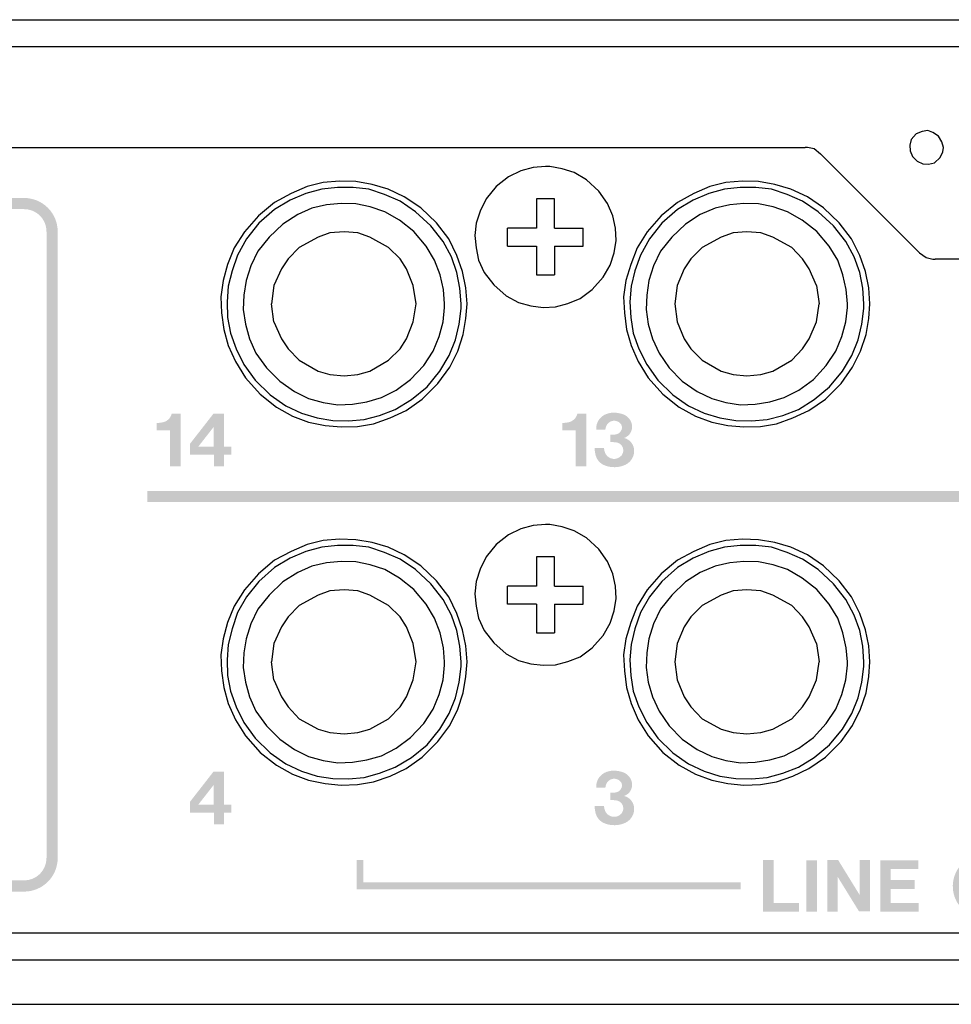
# Model space of a CAD drawing. Extents: x -10 to 607, y 147 to 664.
# Drawn here: x 181 to 223, y 148 to 192 of the extents above; entities that cross this region are included whole.
import ezdxf

# ---------------------------------------------------------------- set-up
doc = ezdxf.new("R2010")
doc.units = 0
doc.header["$MEASUREMENT"] = 0
doc.layers.add('レイヤー_3', color=3, linetype='Continuous')

# ---------------------------------------------------------------- blocks, each defined once
blk = doc.blocks.new('AI9-BLK11')
at = {"layer": 'レイヤー_3'}
blk.add_hatch(color=7, dxfattribs=at).paths.add_polyline_path([(90.208, 0.25), (90.208, -0.25), (-90.208, -0.25), (-90.208, 0.25)])
blk = doc.blocks.new('AI9-BLK9')
at = {"layer": 'レイヤー_3'}
blk.add_hatch(color=7, dxfattribs=at).paths.add_polyline_path([(8.585, -0.349), (8.585, -0.65), (-8.585, -0.65), (-8.585, 0.65), (-8.284, 0.65), (-8.284, -0.349)])
blk = doc.blocks.new('AI9-BLK4')
at = {"layer": 'レイヤー_3'}
h = blk.add_hatch(color=7, dxfattribs=at)
edge = h.paths.add_edge_path()
edge.add_spline(control_points=[(-0.335, 1.126), (-0.637, 1.026), (-0.832, 0.732), (-0.808, 0.414), (-0.808, 0.414), (-0.397, 0.414), (-0.397, 0.414), (-0.393, 0.485), (-0.374, 0.555), (-0.341, 0.618), (-0.281, 0.727), (-0.173, 0.799), (-0.051, 0.814), (0.071, 0.829), (0.194, 0.784), (0.278, 0.693), (0.327, 0.637), (0.351, 0.564), (0.345, 0.49), (0.328, 0.369), (0.246, 0.268), (0.133, 0.223), (0.035, 0.195), (-0.068, 0.185), (-0.171, 0.191), (-0.171, 0.191), (-0.171, -0.131), (-0.171, -0.131), (-0.171, -0.131), (0.053, -0.144), (0.053, -0.144), (0.211, -0.15), (0.348, -0.258), (0.391, -0.411), (0.433, -0.564), (0.371, -0.727), (0.238, -0.813), (0.122, -0.891), (-0.025, -0.909), (-0.157, -0.861), (-0.289, -0.813), (-0.389, -0.705), (-0.428, -0.569), (-0.443, -0.514), (-0.453, -0.459), (-0.459, -0.403), (-0.459, -0.403), (-0.881, -0.403), (-0.881, -0.403), (-0.877, -0.523), (-0.857, -0.641), (-0.824, -0.756), (-0.762, -0.95), (-0.616, -1.106), (-0.427, -1.179), (-0.13, -1.294), (0.2, -1.284), (0.49, -1.153), (0.763, -1.028), (0.922, -0.739), (0.881, -0.441), (0.847, -0.204), (0.674, -0.011), (0.441, 0.049), (0.684, 0.132), (0.831, 0.377), (0.791, 0.63), (0.755, 0.843), (0.609, 1.021), (0.408, 1.099), (0.261, 1.155), (0.105, 1.182), (-0.052, 1.179), (-0.148, 1.176), (-0.244, 1.158), (-0.335, 1.126)], knot_values=[0, 0, 0, 0, 1, 1, 1, 2, 2, 2, 3, 3, 3, 4, 4, 4, 5, 5, 5, 6, 6, 6, 7, 7, 7, 8, 8, 8, 9, 9, 9, 10, 10, 10, 11, 11, 11, 12, 12, 12, 13, 13, 13, 14, 14, 14, 15, 15, 15, 16, 16, 16, 17, 17, 17, 18, 18, 18, 19, 19, 19, 20, 20, 20, 21, 21, 21, 22, 22, 22, 23, 23, 23, 24, 24, 24, 25, 25, 25, 25], degree=3, periodic=0)

msp = doc.modelspace()

# ---------------------------------------------------------------- hatches: boundary and pattern name
at = {"layer": 'レイヤー_3'}
h = msp.add_hatch(color=7, dxfattribs=at)
edge = h.paths.add_edge_path()
edge.add_spline(control_points=[(181.109014, 183.922624), (181.374287, 183.922624), (181.628879, 183.817204), (181.816292, 183.629791), (182.003706, 183.441688), (182.109125, 183.18744), (182.109125, 182.922168), (182.109125, 182.922168), (182.109125, 154.922499), (182.109125, 154.922499), (182.109125, 154.370595), (181.661608, 153.922043), (181.109014, 153.922043), (181.109014, 153.922043), (118.109242, 153.922043), (118.109242, 153.922043), (117.556993, 153.922043), (117.109131, 154.370595), (117.109131, 154.922499), (117.109131, 154.922499), (117.109131, 182.922168), (117.109131, 182.922168), (117.109131, 183.18744), (117.214551, 183.441688), (117.401964, 183.629791), (117.589722, 183.817204), (117.84397, 183.922624), (118.109242, 183.922624), (118.109242, 183.922624), (181.109014, 183.922624), (181.109014, 183.922624)], knot_values=[0, 0, 0, 0, 1, 1, 1, 2, 2, 2, 3, 3, 3, 4, 4, 4, 5, 5, 5, 6, 6, 6, 7, 7, 7, 8, 8, 8, 9, 9, 9, 10, 10, 10, 10], degree=3, periodic=0)
edge = h.paths.add_edge_path(flags=16)
edge.add_spline(control_points=[(181.109014, 184.422163), (181.109014, 184.422163), (118.109242, 184.422163), (118.109242, 184.422163), (117.711334, 184.422163), (117.329617, 184.264377), (117.048497, 183.983257), (116.767377, 183.701449), (116.609248, 183.320421), (116.609248, 182.922168), (116.609248, 182.922168), (116.609248, 154.922499), (116.609248, 154.922499), (116.609248, 154.094298), (117.280697, 153.422504), (118.109242, 153.422504), (118.109242, 153.422504), (181.109014, 153.422504), (181.109014, 153.422504), (181.93756, 153.422504), (182.609009, 154.094298), (182.609009, 154.922499), (182.609009, 154.922499), (182.609009, 182.922168), (182.609009, 182.922168), (182.609009, 183.320421), (182.450879, 183.701449), (182.169759, 183.983257), (181.888639, 184.264377), (181.506923, 184.422163), (181.109014, 184.422163)], knot_values=[0, 0, 0, 0, 1, 1, 1, 2, 2, 2, 3, 3, 3, 4, 4, 4, 5, 5, 5, 6, 6, 6, 7, 7, 7, 8, 8, 8, 9, 9, 9, 10, 10, 10, 10], degree=3, periodic=0)
h = msp.add_hatch(color=7, dxfattribs=at)
edge = h.paths.add_edge_path()
edge.add_spline(control_points=[(189.582916, 174.195052), (189.582916, 174.195052), (189.582916, 173.313797), (189.582916, 173.313797), (189.582916, 173.313797), (188.895619, 173.313797), (188.895619, 173.313797), (188.895619, 173.313797), (189.582916, 174.195052), (189.582916, 174.195052)], knot_values=[0, 0, 0, 0, 1, 1, 1, 2, 2, 2, 3, 3, 3, 3], degree=3, periodic=0)
edge = h.paths.add_edge_path(flags=16)
edge.add_spline(control_points=[(189.568446, 174.780029), (189.568446, 174.780029), (188.518726, 173.433686), (188.518726, 173.433686), (188.518726, 173.433686), (188.518726, 172.947238), (188.518726, 172.947238), (188.518726, 172.947238), (189.589806, 172.947238), (189.589806, 172.947238), (189.589806, 172.947238), (189.589806, 172.430474), (189.589806, 172.430474), (189.589806, 172.430474), (190.036979, 172.430474), (190.036979, 172.430474), (190.036979, 172.430474), (190.036979, 172.945171), (190.036979, 172.945171), (190.036979, 172.945171), (190.367364, 172.945171), (190.367364, 172.945171), (190.367364, 172.945171), (190.367364, 173.308285), (190.367364, 173.308285), (190.367364, 173.308285), (190.036979, 173.308285), (190.036979, 173.308285), (190.036979, 173.308285), (190.036979, 174.780029), (190.036979, 174.780029), (190.036979, 174.780029), (189.568446, 174.780029), (189.568446, 174.780029)], knot_values=[0, 0, 0, 0, 1, 1, 1, 2, 2, 2, 3, 3, 3, 4, 4, 4, 5, 5, 5, 6, 6, 6, 7, 7, 7, 8, 8, 8, 9, 9, 9, 10, 10, 10, 11, 11, 11, 11], degree=3, periodic=0)
edge = h.paths.add_edge_path(flags=16)
edge.add_spline(control_points=[(187.28986, 174.394179), (187.2058, 174.379709), (187.12105, 174.368685), (187.035612, 174.362484), (187.035612, 174.362484), (187.035612, 174.044157), (187.035612, 174.044157), (187.035612, 174.044157), (187.624723, 174.044157), (187.624723, 174.044157), (187.624723, 174.044157), (187.624723, 172.427029), (187.624723, 172.427029), (187.624723, 172.427029), (188.10497, 172.427029), (188.10497, 172.427029), (188.10497, 172.427029), (188.10497, 174.787609), (188.10497, 174.787609), (188.10497, 174.787609), (187.703616, 174.787609), (187.703616, 174.787609), (187.660208, 174.583659), (187.495877, 174.427252), (187.28986, 174.394179)], knot_values=[0, 0, 0, 0, 1, 1, 1, 2, 2, 2, 3, 3, 3, 4, 4, 4, 5, 5, 5, 6, 6, 6, 7, 7, 7, 8, 8, 8, 8], degree=3, periodic=0)
h = msp.add_hatch(color=7, dxfattribs=at)
edge = h.paths.add_edge_path(flags=16)
edge.add_spline(control_points=[(207.144634, 174.774517), (206.842844, 174.67392), (206.647852, 174.381087), (206.671967, 174.063449), (206.671967, 174.063449), (207.082623, 174.063449), (207.082623, 174.063449), (207.086757, 174.134418), (207.106049, 174.20332), (207.138433, 174.26671), (207.198378, 174.374886), (207.306554, 174.447922), (207.429199, 174.463081), (207.551156, 174.47755), (207.673801, 174.432075), (207.757861, 174.341124), (207.806782, 174.285314), (207.830897, 174.212278), (207.824696, 174.137863), (207.807471, 174.017974), (207.726166, 173.915999), (207.613167, 173.871902), (207.514638, 173.844341), (207.411974, 173.833317), (207.30931, 173.839518), (207.30931, 173.839518), (207.30931, 173.517057), (207.30931, 173.517057), (207.30931, 173.517057), (207.532552, 173.503966), (207.532552, 173.503966), (207.691026, 173.498454), (207.828141, 173.390967), (207.87086, 173.237316), (207.912891, 173.084353), (207.850879, 172.921056), (207.717898, 172.834928), (207.601454, 172.757069), (207.454693, 172.739155), (207.322401, 172.787386), (207.190799, 172.835617), (207.090891, 172.944482), (207.052306, 173.07953), (207.037147, 173.133963), (207.026812, 173.189084), (207.020611, 173.244895), (207.020611, 173.244895), (206.598931, 173.244895), (206.598931, 173.244895), (206.603065, 173.125694), (206.622358, 173.007872), (206.65612, 172.892806), (206.717442, 172.699192), (206.863515, 172.542784), (207.052995, 172.469748), (207.349962, 172.355371), (207.680002, 172.364328), (207.96939, 172.495931), (208.242931, 172.619954), (208.402094, 172.910031), (208.360753, 173.207688), (208.326991, 173.44471), (208.153358, 173.637636), (207.921159, 173.696891), (208.163694, 173.780263), (208.311144, 174.026242), (208.270492, 174.279112), (208.234663, 174.492019), (208.08928, 174.669786), (207.887397, 174.747645), (207.741325, 174.803456), (207.584918, 174.831017), (207.427821, 174.827572), (207.331359, 174.824816), (207.235585, 174.806901), (207.144634, 174.774517)], knot_values=[0, 0, 0, 0, 1, 1, 1, 2, 2, 2, 3, 3, 3, 4, 4, 4, 5, 5, 5, 6, 6, 6, 7, 7, 7, 8, 8, 8, 9, 9, 9, 10, 10, 10, 11, 11, 11, 12, 12, 12, 13, 13, 13, 14, 14, 14, 15, 15, 15, 16, 16, 16, 17, 17, 17, 18, 18, 18, 19, 19, 19, 20, 20, 20, 21, 21, 21, 22, 22, 22, 23, 23, 23, 24, 24, 24, 25, 25, 25, 25], degree=3, periodic=0)
edge = h.paths.add_edge_path(flags=16)
edge.add_spline(control_points=[(205.41623, 174.394179), (205.331825, 174.379709), (205.247076, 174.368685), (205.161637, 174.362484), (205.161637, 174.362484), (205.161637, 174.044157), (205.161637, 174.044157), (205.161637, 174.044157), (205.750749, 174.044157), (205.750749, 174.044157), (205.750749, 174.044157), (205.750749, 172.427029), (205.750749, 172.427029), (205.750749, 172.427029), (206.230995, 172.427029), (206.230995, 172.427029), (206.230995, 172.427029), (206.230995, 174.787609), (206.230995, 174.787609), (206.230995, 174.787609), (205.829986, 174.787609), (205.829986, 174.787609), (205.786578, 174.583659), (205.622247, 174.427252), (205.41623, 174.394179)], knot_values=[0, 0, 0, 0, 1, 1, 1, 2, 2, 2, 3, 3, 3, 4, 4, 4, 5, 5, 5, 6, 6, 6, 7, 7, 7, 8, 8, 8, 8], degree=3, periodic=0)
h = msp.add_hatch(color=7, dxfattribs=at)
edge = h.paths.add_edge_path()
edge.add_spline(control_points=[(189.582916, 158.194651), (189.582916, 158.194651), (189.582916, 157.313395), (189.582916, 157.313395), (189.582916, 157.313395), (188.895619, 157.313395), (188.895619, 157.313395), (188.895619, 157.313395), (189.582916, 158.194651), (189.582916, 158.194651)], knot_values=[0, 0, 0, 0, 1, 1, 1, 2, 2, 2, 3, 3, 3, 3], degree=3, periodic=0)
edge = h.paths.add_edge_path(flags=16)
edge.add_spline(control_points=[(189.568446, 158.780317), (189.568446, 158.780317), (188.518726, 157.433285), (188.518726, 157.433285), (188.518726, 157.433285), (188.518726, 156.947526), (188.518726, 156.947526), (188.518726, 156.947526), (189.589806, 156.947526), (189.589806, 156.947526), (189.589806, 156.947526), (189.589806, 156.430073), (189.589806, 156.430073), (189.589806, 156.430073), (190.036979, 156.430073), (190.036979, 156.430073), (190.036979, 156.430073), (190.036979, 156.945459), (190.036979, 156.945459), (190.036979, 156.945459), (190.367364, 156.945459), (190.367364, 156.945459), (190.367364, 156.945459), (190.367364, 157.307883), (190.367364, 157.307883), (190.367364, 157.307883), (190.036979, 157.307883), (190.036979, 157.307883), (190.036979, 157.307883), (190.036979, 158.780317), (190.036979, 158.780317), (190.036979, 158.780317), (189.568446, 158.780317), (189.568446, 158.780317)], knot_values=[0, 0, 0, 0, 1, 1, 1, 2, 2, 2, 3, 3, 3, 4, 4, 4, 5, 5, 5, 6, 6, 6, 7, 7, 7, 8, 8, 8, 9, 9, 9, 10, 10, 10, 11, 11, 11, 11], degree=3, periodic=0)
h = msp.add_hatch(color=7, dxfattribs=at)
edge = h.paths.add_edge_path(flags=16)
edge.add_spline(control_points=[(249.220275, 155.107845), (249.318115, 154.954194), (249.405621, 154.794341), (249.482102, 154.628977), (249.794916, 153.837983), (249.698454, 152.942947), (249.222342, 152.237391), (249.222342, 152.237391), (249.603369, 152.207764), (249.603369, 152.207764), (249.648844, 152.280111), (249.690875, 152.353836), (249.730149, 152.428939), (249.831434, 152.619797), (249.914806, 152.818924), (249.979574, 153.02494), (250.112554, 153.464535), (250.110487, 153.933067), (249.973372, 154.371284), (249.887245, 154.636556), (249.770112, 154.890804), (249.624729, 155.129205), (249.624729, 155.129205), (249.220275, 155.107845), (249.220275, 155.107845)], knot_values=[0, 0, 0, 0, 1, 1, 1, 2, 2, 2, 3, 3, 3, 4, 4, 4, 5, 5, 5, 6, 6, 6, 7, 7, 7, 8, 8, 8, 8], degree=3, periodic=0)
edge = h.paths.add_edge_path()
edge.add_spline(control_points=[(247.184912, 152.91263), (247.184912, 152.91263), (247.184912, 154.442253), (247.184912, 154.442253), (247.184912, 154.442253), (247.432959, 154.442253), (247.432959, 154.442253), (247.515641, 154.447765), (247.599013, 154.440875), (247.679628, 154.421582), (247.869797, 154.382308), (248.026204, 154.245882), (248.090283, 154.062603), (248.175722, 153.816623), (248.188124, 153.550662), (248.12749, 153.297792), (248.068235, 153.07455), (247.868419, 152.916764), (247.636909, 152.91263), (247.636909, 152.91263), (247.184912, 152.91263), (247.184912, 152.91263)], knot_values=[0, 0, 0, 0, 1, 1, 1, 2, 2, 2, 3, 3, 3, 4, 4, 4, 5, 5, 5, 6, 6, 6, 7, 7, 7, 7], degree=3, periodic=0)
edge = h.paths.add_edge_path(flags=16)
edge.add_spline(control_points=[(246.714312, 154.819835), (246.714312, 154.819835), (246.714312, 152.529536), (246.714312, 152.529536), (246.714312, 152.529536), (247.734749, 152.529536), (247.734749, 152.529536), (247.978662, 152.535737), (248.208794, 152.643224), (248.369336, 152.825814), (248.47889, 152.955349), (248.558816, 153.107623), (248.601535, 153.272298), (248.687663, 153.619564), (248.651145, 153.985433), (248.498183, 154.309272), (248.347287, 154.627599), (248.023448, 154.826725), (247.672049, 154.819835), (247.672049, 154.819835), (246.714312, 154.819835), (246.714312, 154.819835)], knot_values=[0, 0, 0, 0, 1, 1, 1, 2, 2, 2, 3, 3, 3, 4, 4, 4, 5, 5, 5, 6, 6, 6, 7, 7, 7, 7], degree=3, periodic=0)
edge = h.paths.add_edge_path(flags=16)
edge.add_spline(control_points=[(244.630718, 154.826036), (244.630718, 154.826036), (244.630718, 152.529536), (244.630718, 152.529536), (244.630718, 152.529536), (246.346376, 152.529536), (246.346376, 152.529536), (246.346376, 152.529536), (246.346376, 152.916075), (246.346376, 152.916075), (246.346376, 152.916075), (245.097873, 152.916075), (245.097873, 152.916075), (245.097873, 152.916075), (245.097873, 153.54515), (245.097873, 153.54515), (245.097873, 153.54515), (246.174121, 153.54515), (246.174121, 153.54515), (246.174121, 153.54515), (246.174121, 153.934446), (246.174121, 153.934446), (246.174121, 153.934446), (245.100629, 153.934446), (245.100629, 153.934446), (245.100629, 153.934446), (245.100629, 154.436051), (245.100629, 154.436051), (245.100629, 154.436051), (246.32915, 154.436051), (246.32915, 154.436051), (246.32915, 154.436051), (246.32915, 154.826036), (246.32915, 154.826036), (246.32915, 154.826036), (244.630718, 154.826036), (244.630718, 154.826036)], knot_values=[0, 0, 0, 0, 1, 1, 1, 2, 2, 2, 3, 3, 3, 4, 4, 4, 5, 5, 5, 6, 6, 6, 7, 7, 7, 8, 8, 8, 9, 9, 9, 10, 10, 10, 11, 11, 11, 12, 12, 12, 12], degree=3, periodic=0)
edge = h.paths.add_edge_path(flags=16)
edge.add_spline(control_points=[(244.268983, 154.111523), (244.242801, 154.438808), (244.030583, 154.721305), (243.72328, 154.83775), (243.42838, 154.952816), (243.099029, 154.943859), (242.809641, 154.814323), (242.545058, 154.699946), (242.342486, 154.475326), (242.255669, 154.200407), (242.153695, 153.878635), (242.148183, 153.534814), (242.239133, 153.210286), (242.341108, 152.860265), (242.615337, 152.586724), (242.966048, 152.485438), (243.192735, 152.42136), (243.433892, 152.423427), (243.65989, 152.490951), (244.007156, 152.592236), (244.256581, 152.896783), (244.28552, 153.257829), (244.28552, 153.257829), (243.80803, 153.257829), (243.80803, 153.257829), (243.794938, 153.163433), (243.756353, 153.07455), (243.695719, 153.001514), (243.583409, 152.886447), (243.427002, 152.825814), (243.266461, 152.834082), (243.105919, 152.84235), (242.957091, 152.91952), (242.857872, 153.0463), (242.771056, 153.153098), (242.711111, 153.278499), (242.680794, 153.412858), (242.651855, 153.554796), (242.642898, 153.700179), (242.655301, 153.844184), (242.669081, 154.00128), (242.724202, 154.151487), (242.815153, 154.280333), (242.937109, 154.452588), (243.143126, 154.545605), (243.353966, 154.523557), (243.581342, 154.506331), (243.767377, 154.336144), (243.805273, 154.111523), (243.805273, 154.111523), (244.268983, 154.111523), (244.268983, 154.111523)], knot_values=[0, 0, 0, 0, 1, 1, 1, 2, 2, 2, 3, 3, 3, 4, 4, 4, 5, 5, 5, 6, 6, 6, 7, 7, 7, 8, 8, 8, 9, 9, 9, 10, 10, 10, 11, 11, 11, 12, 12, 12, 13, 13, 13, 14, 14, 14, 15, 15, 15, 16, 16, 16, 17, 17, 17, 17], degree=3, periodic=0)
edge = h.paths.add_edge_path(flags=16)
edge.add_spline(control_points=[(239.875798, 154.828103), (239.875798, 154.828103), (239.875798, 152.529536), (239.875798, 152.529536), (239.875798, 152.529536), (240.340196, 152.529536), (240.340196, 152.529536), (240.340196, 152.529536), (240.340196, 154.090164), (240.340196, 154.090164), (240.340196, 154.090164), (241.300689, 152.53367), (241.300689, 152.53367), (241.300689, 152.53367), (241.783691, 152.53367), (241.783691, 152.53367), (241.783691, 152.53367), (241.783691, 154.827414), (241.783691, 154.827414), (241.783691, 154.827414), (241.319982, 154.827414), (241.319982, 154.827414), (241.319982, 154.827414), (241.319982, 153.281944), (241.319982, 153.281944), (241.319982, 153.281944), (240.367757, 154.828103), (240.367757, 154.828103), (240.367757, 154.828103), (239.875798, 154.828103), (239.875798, 154.828103)], knot_values=[0, 0, 0, 0, 1, 1, 1, 2, 2, 2, 3, 3, 3, 4, 4, 4, 5, 5, 5, 6, 6, 6, 7, 7, 7, 8, 8, 8, 9, 9, 9, 10, 10, 10, 10], degree=3, periodic=0)
edge = h.paths.add_edge_path()
edge.add_spline(control_points=[(238.57424, 154.363015), (238.57424, 154.363015), (238.878098, 153.368761), (238.878098, 153.368761), (238.878098, 153.368761), (238.262804, 153.368761), (238.262804, 153.368761), (238.262804, 153.368761), (238.57424, 154.363015), (238.57424, 154.363015)], knot_values=[0, 0, 0, 0, 1, 1, 1, 2, 2, 2, 3, 3, 3, 3], degree=3, periodic=0)
edge = h.paths.add_edge_path(flags=16)
edge.add_spline(control_points=[(238.322748, 154.826036), (238.322748, 154.826036), (237.51384, 152.529536), (237.51384, 152.529536), (237.51384, 152.529536), (238.001666, 152.529536), (238.001666, 152.529536), (238.001666, 152.529536), (238.154628, 153.016672), (238.154628, 153.016672), (238.154628, 153.016672), (238.985585, 153.016672), (238.985585, 153.016672), (238.985585, 153.016672), (239.138547, 152.53367), (239.138547, 152.53367), (239.138547, 152.53367), (239.622238, 152.53367), (239.622238, 152.53367), (239.622238, 152.53367), (238.824354, 154.826036), (238.824354, 154.826036), (238.824354, 154.826036), (238.322748, 154.826036), (238.322748, 154.826036)], knot_values=[0, 0, 0, 0, 1, 1, 1, 2, 2, 2, 3, 3, 3, 4, 4, 4, 5, 5, 5, 6, 6, 6, 7, 7, 7, 8, 8, 8, 8], degree=3, periodic=0)
edge = h.paths.add_edge_path(flags=16)
edge.add_spline(control_points=[(235.647287, 154.829481), (235.647287, 154.829481), (235.647287, 152.529536), (235.647287, 152.529536), (235.647287, 152.529536), (237.249257, 152.529536), (237.249257, 152.529536), (237.249257, 152.529536), (237.249257, 152.917453), (237.249257, 152.917453), (237.249257, 152.917453), (236.1234, 152.917453), (236.1234, 152.917453), (236.1234, 152.917453), (236.1234, 154.829481), (236.1234, 154.829481), (236.1234, 154.829481), (235.647287, 154.829481), (235.647287, 154.829481)], knot_values=[0, 0, 0, 0, 1, 1, 1, 2, 2, 2, 3, 3, 3, 4, 4, 4, 5, 5, 5, 6, 6, 6, 6], degree=3, periodic=0)
edge = h.paths.add_edge_path(flags=16)
edge.add_spline(control_points=[(234.34573, 154.363015), (234.34573, 154.363015), (234.648899, 153.368761), (234.648899, 153.368761), (234.648899, 153.368761), (234.034294, 153.368761), (234.034294, 153.368761), (234.034294, 153.368761), (234.34573, 154.363015), (234.34573, 154.363015)], knot_values=[0, 0, 0, 0, 1, 1, 1, 2, 2, 2, 3, 3, 3, 3], degree=3, periodic=0)
edge = h.paths.add_edge_path(flags=16)
edge.add_spline(control_points=[(234.094238, 154.826036), (234.094238, 154.826036), (233.284641, 152.529536), (233.284641, 152.529536), (233.284641, 152.529536), (233.772466, 152.529536), (233.772466, 152.529536), (233.772466, 152.529536), (233.925429, 153.016672), (233.925429, 153.016672), (233.925429, 153.016672), (234.756386, 153.016672), (234.756386, 153.016672), (234.756386, 153.016672), (234.909348, 152.53367), (234.909348, 152.53367), (234.909348, 152.53367), (235.393728, 152.53367), (235.393728, 152.53367), (235.393728, 152.53367), (234.595155, 154.826036), (234.595155, 154.826036), (234.595155, 154.826036), (234.094238, 154.826036), (234.094238, 154.826036)], knot_values=[0, 0, 0, 0, 1, 1, 1, 2, 2, 2, 3, 3, 3, 4, 4, 4, 5, 5, 5, 6, 6, 6, 7, 7, 7, 8, 8, 8, 8], degree=3, periodic=0)
edge = h.paths.add_edge_path()
edge.add_spline(control_points=[(231.693007, 153.899995), (231.693007, 153.899995), (231.693007, 154.46499), (231.693007, 154.46499), (231.693007, 154.46499), (232.190479, 154.46499), (232.190479, 154.46499), (232.239399, 154.46499), (232.289008, 154.460167), (232.33724, 154.451899), (232.46333, 154.430539), (232.556348, 154.322363), (232.559104, 154.194206), (232.561171, 154.066737), (232.472287, 153.955116), (232.346886, 153.928933), (232.27385, 153.91033), (232.198747, 153.900684), (232.123644, 153.899995), (232.123644, 153.899995), (231.693007, 153.899995), (231.693007, 153.899995)], knot_values=[0, 0, 0, 0, 1, 1, 1, 2, 2, 2, 3, 3, 3, 4, 4, 4, 5, 5, 5, 6, 6, 6, 7, 7, 7, 7], degree=3, periodic=0)
edge = h.paths.add_edge_path()
edge.add_spline(control_points=[(231.699897, 152.89196), (231.699897, 152.89196), (231.699897, 153.55204), (231.699897, 153.55204), (231.699897, 153.55204), (232.289697, 153.55204), (232.289697, 153.55204), (232.332416, 153.549973), (232.373758, 153.541705), (232.413721, 153.527924), (232.542567, 153.48176), (232.627317, 153.358426), (232.624561, 153.221311), (232.620426, 153.084885), (232.529476, 152.965685), (232.398562, 152.925722), (232.298655, 152.900228), (232.195991, 152.888515), (232.092638, 152.89196), (232.092638, 152.89196), (231.699897, 152.89196), (231.699897, 152.89196)], knot_values=[0, 0, 0, 0, 1, 1, 1, 2, 2, 2, 3, 3, 3, 4, 4, 4, 5, 5, 5, 6, 6, 6, 7, 7, 7, 7], degree=3, periodic=0)
edge = h.paths.add_edge_path(flags=16)
edge.add_spline(control_points=[(231.239632, 154.826036), (231.239632, 154.826036), (231.239632, 152.529536), (231.239632, 152.529536), (231.239632, 152.529536), (232.365489, 152.529536), (232.365489, 152.529536), (232.457818, 152.53367), (232.550146, 152.546072), (232.640408, 152.566054), (232.912571, 152.633577), (233.106185, 152.876112), (233.112386, 153.156543), (233.118587, 153.436974), (232.935997, 153.687088), (232.66728, 153.767014), (232.800949, 153.812489), (232.910503, 153.911708), (232.970448, 154.039865), (233.030393, 154.168023), (233.035216, 154.315473), (232.983539, 154.447765), (232.913949, 154.623465), (232.761675, 154.753), (232.577018, 154.793652), (232.457129, 154.817768), (232.335173, 154.828792), (232.212527, 154.826036), (232.212527, 154.826036), (231.239632, 154.826036), (231.239632, 154.826036)], knot_values=[0, 0, 0, 0, 1, 1, 1, 2, 2, 2, 3, 3, 3, 4, 4, 4, 5, 5, 5, 6, 6, 6, 7, 7, 7, 8, 8, 8, 9, 9, 9, 10, 10, 10, 10], degree=3, periodic=0)
edge = h.paths.add_edge_path(flags=16)
edge.add_spline(control_points=[(230.354243, 155.113357), (230.354243, 155.113357), (229.965636, 155.144363), (229.965636, 155.144363), (229.858838, 154.958328), (229.763753, 154.766092), (229.68176, 154.569032), (229.479877, 154.070871), (229.454384, 153.518278), (229.609413, 153.00427), (229.675559, 152.796186), (229.760997, 152.594992), (229.86435, 152.402756), (229.893289, 152.3435), (229.926362, 152.286312), (229.964947, 152.233257), (229.964947, 152.233257), (230.349419, 152.262885), (230.349419, 152.262885), (230.055208, 152.693522), (229.900868, 153.204774), (229.907069, 153.725673), (229.92085, 154.221766), (230.076568, 154.702702), (230.354243, 155.113357)], knot_values=[0, 0, 0, 0, 1, 1, 1, 2, 2, 2, 3, 3, 3, 4, 4, 4, 5, 5, 5, 6, 6, 6, 7, 7, 7, 8, 8, 8, 8], degree=3, periodic=0)
edge = h.paths.add_edge_path(flags=16)
edge.add_spline(control_points=[(227.245388, 154.828103), (227.245388, 154.828103), (227.245388, 154.432606), (227.245388, 154.432606), (227.245388, 154.432606), (227.958523, 154.432606), (227.958523, 154.432606), (227.958523, 154.432606), (227.958523, 152.529536), (227.958523, 152.529536), (227.958523, 152.529536), (228.427056, 152.529536), (228.427056, 152.529536), (228.427056, 152.529536), (228.427056, 154.431228), (228.427056, 154.431228), (228.427056, 154.431228), (229.14088, 154.431228), (229.14088, 154.431228), (229.14088, 154.431228), (229.14088, 154.828103), (229.14088, 154.828103), (229.14088, 154.828103), (227.245388, 154.828103), (227.245388, 154.828103)], knot_values=[0, 0, 0, 0, 1, 1, 1, 2, 2, 2, 3, 3, 3, 4, 4, 4, 5, 5, 5, 6, 6, 6, 7, 7, 7, 8, 8, 8, 8], degree=3, periodic=0)
edge = h.paths.add_edge_path(flags=16)
edge.add_spline(control_points=[(225.129411, 154.828792), (225.129411, 154.828792), (225.129411, 153.173079), (225.129411, 153.173079), (225.127344, 152.901606), (225.28444, 152.653559), (225.53042, 152.541249), (225.695785, 152.466835), (225.87424, 152.427561), (226.055452, 152.425494), (226.235975, 152.427561), (226.414431, 152.466835), (226.579796, 152.541249), (226.826465, 152.653559), (226.982872, 152.901606), (226.980805, 153.173079), (226.980805, 153.173079), (226.980805, 154.828792), (226.980805, 154.828792), (226.980805, 154.828792), (226.503315, 154.828792), (226.503315, 154.828792), (226.503315, 154.828792), (226.503315, 153.272298), (226.503315, 153.272298), (226.503315, 153.272298), (226.501937, 153.183415), (226.501937, 153.183415), (226.49298, 153.035276), (226.397206, 152.906429), (226.257335, 152.854064), (226.192567, 152.830637), (226.124354, 152.819613), (226.055452, 152.820302), (225.986551, 152.819613), (225.917649, 152.830637), (225.852881, 152.854064), (225.713699, 152.906429), (225.617236, 153.035276), (225.608968, 153.183415), (225.608968, 153.183415), (225.606901, 153.272298), (225.606901, 153.272298), (225.606901, 153.272298), (225.606901, 154.828792), (225.606901, 154.828792), (225.606901, 154.828792), (225.129411, 154.828792), (225.129411, 154.828792)], knot_values=[0, 0, 0, 0, 1, 1, 1, 2, 2, 2, 3, 3, 3, 4, 4, 4, 5, 5, 5, 6, 6, 6, 7, 7, 7, 8, 8, 8, 9, 9, 9, 10, 10, 10, 11, 11, 11, 12, 12, 12, 13, 13, 13, 14, 14, 14, 15, 15, 15, 16, 16, 16, 16], degree=3, periodic=0)
edge = h.paths.add_edge_path()
edge.add_spline(control_points=[(224.247466, 153.284701), (224.215082, 153.197195), (224.168918, 153.115891), (224.110352, 153.043544), (224.010444, 152.915386), (223.858171, 152.837527), (223.695562, 152.832015), (223.532265, 152.837527), (223.38068, 152.915386), (223.280084, 153.043544), (223.222206, 153.115891), (223.176042, 153.197195), (223.143658, 153.284701), (223.025146, 153.623698), (223.072, 153.998524), (223.269059, 154.298248), (223.368278, 154.436051), (223.525374, 154.520112), (223.695562, 154.527002), (223.86575, 154.520112), (224.022846, 154.436051), (224.122065, 154.298248), (224.319813, 153.998524), (224.365978, 153.623698), (224.247466, 153.284701)], knot_values=[0, 0, 0, 0, 1, 1, 1, 2, 2, 2, 3, 3, 3, 4, 4, 4, 5, 5, 5, 6, 6, 6, 7, 7, 7, 8, 8, 8, 8], degree=3, periodic=0)
edge = h.paths.add_edge_path(flags=16)
edge.add_spline(control_points=[(224.55408, 152.880935), (224.925461, 153.454888), (224.841401, 154.21212), (224.351508, 154.68961), (224.166851, 154.843951), (223.93603, 154.930767), (223.695562, 154.93559), (223.455094, 154.930767), (223.223584, 154.843951), (223.039616, 154.68961), (222.549723, 154.21212), (222.464974, 153.454888), (222.837044, 152.880935), (223.035482, 152.603261), (223.354498, 152.435829), (223.695562, 152.430317), (224.036627, 152.435829), (224.355642, 152.603261), (224.55408, 152.880935)], knot_values=[0, 0, 0, 0, 1, 1, 1, 2, 2, 2, 3, 3, 3, 4, 4, 4, 5, 5, 5, 6, 6, 6, 6], degree=3, periodic=0)
edge = h.paths.add_edge_path(flags=16)
edge.add_spline(control_points=[(219.360943, 154.826036), (219.360943, 154.826036), (219.360943, 152.529536), (219.360943, 152.529536), (219.360943, 152.529536), (221.0766, 152.529536), (221.0766, 152.529536), (221.0766, 152.529536), (221.0766, 152.916075), (221.0766, 152.916075), (221.0766, 152.916075), (219.828098, 152.916075), (219.828098, 152.916075), (219.828098, 152.916075), (219.828098, 153.54515), (219.828098, 153.54515), (219.828098, 153.54515), (220.905035, 153.54515), (220.905035, 153.54515), (220.905035, 153.54515), (220.905035, 153.934446), (220.905035, 153.934446), (220.905035, 153.934446), (219.831543, 153.934446), (219.831543, 153.934446), (219.831543, 153.934446), (219.831543, 154.436051), (219.831543, 154.436051), (219.831543, 154.436051), (221.060064, 154.436051), (221.060064, 154.436051), (221.060064, 154.436051), (221.060064, 154.826036), (221.060064, 154.826036), (221.060064, 154.826036), (219.360943, 154.826036), (219.360943, 154.826036)], knot_values=[0, 0, 0, 0, 1, 1, 1, 2, 2, 2, 3, 3, 3, 4, 4, 4, 5, 5, 5, 6, 6, 6, 7, 7, 7, 8, 8, 8, 9, 9, 9, 10, 10, 10, 11, 11, 11, 12, 12, 12, 12], degree=3, periodic=0)
edge = h.paths.add_edge_path(flags=16)
edge.add_spline(control_points=[(216.993473, 154.828103), (216.993473, 154.828103), (216.993473, 152.529536), (216.993473, 152.529536), (216.993473, 152.529536), (217.457183, 152.529536), (217.457183, 152.529536), (217.457183, 152.529536), (217.457183, 154.090164), (217.457183, 154.090164), (217.457183, 154.090164), (218.417676, 152.53367), (218.417676, 152.53367), (218.417676, 152.53367), (218.900678, 152.53367), (218.900678, 152.53367), (218.900678, 152.53367), (218.900678, 154.827414), (218.900678, 154.827414), (218.900678, 154.827414), (218.436968, 154.827414), (218.436968, 154.827414), (218.436968, 154.827414), (218.436968, 153.281944), (218.436968, 153.281944), (218.436968, 153.281944), (217.485433, 154.828103), (217.485433, 154.828103), (217.485433, 154.828103), (216.993473, 154.828103), (216.993473, 154.828103)], knot_values=[0, 0, 0, 0, 1, 1, 1, 2, 2, 2, 3, 3, 3, 4, 4, 4, 5, 5, 5, 6, 6, 6, 7, 7, 7, 8, 8, 8, 9, 9, 9, 10, 10, 10, 10], degree=3, periodic=0)
edge = h.paths.add_edge_path(flags=16)
edge.add_spline(control_points=[(216.055718, 154.824658), (216.055718, 154.824658), (216.055718, 152.529536), (216.055718, 152.529536), (216.055718, 152.529536), (216.533209, 152.529536), (216.533209, 152.529536), (216.533209, 152.529536), (216.533209, 154.824658), (216.533209, 154.824658), (216.533209, 154.824658), (216.055718, 154.824658), (216.055718, 154.824658)], knot_values=[0, 0, 0, 0, 1, 1, 1, 2, 2, 2, 3, 3, 3, 4, 4, 4, 4], degree=3, periodic=0)
edge = h.paths.add_edge_path(flags=16)
edge.add_spline(control_points=[(214.131288, 154.829481), (214.131288, 154.829481), (214.131288, 152.529536), (214.131288, 152.529536), (214.131288, 152.529536), (215.733946, 152.529536), (215.733946, 152.529536), (215.733946, 152.529536), (215.733946, 152.917453), (215.733946, 152.917453), (215.733946, 152.917453), (214.608089, 152.917453), (214.608089, 152.917453), (214.608089, 152.917453), (214.608089, 154.829481), (214.608089, 154.829481), (214.608089, 154.829481), (214.131288, 154.829481), (214.131288, 154.829481)], knot_values=[0, 0, 0, 0, 1, 1, 1, 2, 2, 2, 3, 3, 3, 4, 4, 4, 5, 5, 5, 6, 6, 6, 6], degree=3, periodic=0)

# ---------------------------------------------------------------- linework, layer by layer
at = {"layer": 'レイヤー_3', "color": 7}
for p, q in [((14.30507, 192.390668), (448.51767, 192.390668)), ((228.300277, 191.184196), (14.30507, 191.184196)), ((21.501874, 186.675944), (216.002319, 186.675944)), ((221.124832, 181.976834), (216.700985, 186.400336)), ((204.80507, 183.077197), (204.80507, 184.389779)), ((202.709763, 182.273112), (202.709763, 183.077197)), ((204.80507, 183.077197), (206.096292, 183.077197)), ((206.096292, 182.273112), (206.096292, 183.077197)), ((204.80507, 182.273112), (204.80507, 180.98189)), ((204.80507, 182.273112), (206.096292, 182.273112)), ((241.000277, 181.680556), (221.823153, 181.680556)), ((204.000985, 180.98189), (204.80507, 180.98189)), ((216.510471, 180.516113), (216.63725, 179.690668)), ((192.274569, 178.886583), (192.168804, 179.690668)), ((204.80507, 167.075418), (204.80507, 168.387999)), ((202.709763, 166.271332), (202.709763, 167.075418)), ((204.80507, 167.075418), (206.096292, 167.075418)), ((206.096292, 166.271332), (206.096292, 167.075418)), ((204.000985, 166.271332), (202.709763, 166.271332)), ((204.000985, 166.271332), (204.000985, 164.980111)), ((204.80507, 166.271332), (204.80507, 164.980111)), ((204.80507, 166.271332), (206.096292, 166.271332)), ((204.000985, 164.980111), (204.80507, 164.980111)), ((198.624569, 163.688889), (198.497445, 164.514334)), ((216.510471, 164.514334), (216.63725, 163.688889)), ((192.274569, 162.884804), (192.168804, 163.688889)), ((23.195139, 151.581445), (439.649306, 151.581445)), ((62.755515, 150.374973), (400.067225, 150.374973)), ((61.612777, 148.385086), (401.231668, 148.385086))]:
    msp.add_line(p, q, dxfattribs=at)
for points in [[(222.183165, 186.675944), (222.119431, 186.929503), (221.971292, 187.183751), (221.717388, 187.35325), (221.4845, 187.437999), (221.230596, 187.39528), (220.976348, 187.28986), (220.743804, 187.035612), (220.68007, 186.781364), (220.70143, 186.527805), (220.807194, 186.273557), (221.018723, 186.062028), (221.272971, 185.955919), (221.526874, 185.935248), (221.780778, 185.998638), (222.034682, 186.231527), (222.161806, 186.485086), (222.183165, 186.675944)], [(216.700985, 186.379666), (216.404706, 186.612554), (216.108084, 186.675944), (216.002319, 186.675944)], [(204.403027, 185.82914), (203.852846, 185.787109), (203.302319, 185.63897), (202.752138, 185.363363), (202.201611, 184.940305), (201.757194, 184.389779), (201.481931, 183.839252), (201.312777, 183.289415), (201.249042, 182.738889), (201.312777, 182.188363), (201.418541, 181.637836), (201.672445, 181.087999), (202.095847, 180.537473), (202.646373, 180.050336), (203.196555, 179.754058), (203.746737, 179.605919), (204.297263, 179.52117), (204.847445, 179.563889), (205.397971, 179.712028), (205.948153, 179.923557), (206.498679, 180.325944), (206.985471, 180.87647), (207.302764, 181.426308), (207.472263, 181.976834), (207.557012, 182.52736), (207.535653, 183.077197), (207.408873, 183.627724), (207.175985, 184.17825), (206.794957, 184.728776), (206.244431, 185.236583), (205.694249, 185.554221), (205.143723, 185.723031), (204.593541, 185.82914), (204.403027, 185.82914)], [(200.91039, 179.690668), (200.847, 180.410693), (200.698861, 181.130029), (200.444957, 181.850054), (200.084945, 182.59075), (199.534763, 183.310086), (198.836098, 183.987391), (198.095402, 184.474528), (197.375722, 184.812836), (196.656041, 185.025054), (195.936361, 185.151834), (195.195665, 185.173193), (194.475985, 185.109804), (193.756304, 184.940305), (193.036624, 184.622667), (192.295584, 184.22028), (191.575903, 183.627724), (190.962332, 182.908388), (190.496555, 182.188363), (190.200277, 181.447667), (190.009763, 180.728331), (189.903998, 180.008306), (189.925014, 179.28897), (190.030778, 178.547586), (190.221292, 177.82825), (190.559945, 177.108225), (191.004706, 176.388889), (191.660653, 175.648193), (192.380333, 175.076308), (193.100014, 174.674609), (193.819694, 174.399002), (194.56039, 174.250863), (195.28007, 174.187473), (195.99975, 174.208832), (196.719431, 174.335612), (197.460471, 174.58986), (198.180151, 174.928168), (198.899832, 175.436664), (199.598153, 176.134641), (200.127319, 176.854666), (200.487332, 177.574002), (200.719876, 178.314697), (200.847, 179.034722), (200.91039, 179.690668)], [(200.635471, 179.690668), (200.571737, 180.389334), (200.444957, 181.087999), (200.212069, 181.786664), (199.831041, 182.484641), (199.280515, 183.183306), (198.603209, 183.797222), (197.904888, 184.28367), (197.206223, 184.580637), (196.507902, 184.812836), (195.809237, 184.897586), (195.110916, 184.897586), (194.41225, 184.812836), (193.69257, 184.622667), (192.994249, 184.326389), (192.295584, 183.903331), (191.597263, 183.289415), (191.046737, 182.59075), (190.644694, 181.870725), (190.411806, 181.172748), (190.221292, 180.474083), (190.178917, 179.775418), (190.200277, 179.076752), (190.327056, 178.378776), (190.581304, 177.680111), (190.919957, 176.981445), (191.427764, 176.28278), (192.10507, 175.626834), (192.803735, 175.139697), (193.502056, 174.801389), (194.200722, 174.58986), (194.899042, 174.483751), (195.597708, 174.462391), (196.296373, 174.52647), (196.994694, 174.69528), (197.693015, 174.970888), (198.41304, 175.415305), (199.111361, 175.986502), (199.682902, 176.685167), (200.106304, 177.383832), (200.381223, 178.082498), (200.550722, 178.780474), (200.635471, 179.47914), (200.635471, 179.690668)], [(218.902056, 179.690668), (218.859682, 180.410693), (218.711542, 181.130029), (218.457639, 181.850054), (218.076611, 182.59075), (217.52643, 183.310086), (216.827764, 183.987391), (216.108084, 184.474528), (215.367388, 184.812836), (214.647708, 185.025054), (213.928027, 185.151834), (213.208347, 185.173193), (212.467651, 185.109804), (211.747971, 184.940305), (211.02829, 184.622667), (210.30861, 184.22028), (209.56757, 183.627724), (208.953998, 182.908388), (208.509237, 182.188363), (208.212958, 181.447667), (208.00143, 180.728331), (207.895665, 180.008306), (207.93804, 179.28897), (208.022445, 178.547586), (208.234318, 177.82825), (208.551611, 177.108225), (208.996373, 176.388889), (209.652319, 175.648193), (210.372, 175.076308), (211.11304, 174.674609), (211.832376, 174.399002), (212.552056, 174.250863), (213.271737, 174.187473), (214.012777, 174.208832), (214.732457, 174.335612), (215.452138, 174.58986), (216.171818, 174.928168), (216.912514, 175.436664), (217.611179, 176.134641), (218.118986, 176.854666), (218.478998, 177.574002), (218.732902, 178.314697), (218.859682, 179.034722), (218.902056, 179.690668)], [(218.627138, 179.690668), (218.584763, 180.389334), (218.457639, 181.087999), (218.203735, 181.786664), (217.822708, 182.484641), (217.272182, 183.183306), (216.594876, 183.797222), (215.896555, 184.28367), (215.19789, 184.580637), (214.499569, 184.812836), (213.800903, 184.897586), (213.102582, 184.897586), (212.403917, 184.812836), (211.705596, 184.622667), (211.006931, 184.326389), (210.30861, 183.903331), (209.609945, 183.289415), (209.059763, 182.59075), (208.657376, 181.870725), (208.403472, 181.172748), (208.234318, 180.474083), (208.170584, 179.775418), (208.212958, 179.076752), (208.318723, 178.378776), (208.572971, 177.680111), (208.932639, 176.981445), (209.419431, 176.28278), (210.096737, 175.626834), (210.795402, 175.139697), (211.493723, 174.801389), (212.192388, 174.58986), (212.912069, 174.483751), (213.61039, 174.462391), (214.309055, 174.52647), (215.007376, 174.69528), (215.706041, 174.970888), (216.404706, 175.415305), (217.103027, 175.986502), (217.674569, 176.685167), (218.097971, 177.383832), (218.37289, 178.082498), (218.542388, 178.780474), (218.627138, 179.47914), (218.627138, 179.690668)], [(204.80507, 184.389779), (204.000985, 184.389779), (204.000985, 183.077197), (202.709763, 183.077197)], [(199.894431, 179.690668), (199.852056, 180.325944), (199.703917, 180.98189), (199.450014, 181.637836), (199.068986, 182.273112), (198.518804, 182.929058), (197.883873, 183.437554), (197.227582, 183.797222), (196.571292, 184.030111), (195.936361, 184.15689), (195.28007, 184.17825), (194.624124, 184.11486), (193.967833, 183.966721), (193.332902, 183.691113), (192.676611, 183.246696), (192.06304, 182.675499), (191.554888, 182.040224), (191.23725, 181.384277), (191.025722, 180.728331), (190.919957, 180.071696), (190.898598, 179.437109), (191.004706, 178.780474), (191.173861, 178.124528), (191.470139, 177.489252), (191.935916, 176.833306), (192.528472, 176.24075), (193.184763, 175.774973), (193.819694, 175.457335), (194.475985, 175.287836), (195.131931, 175.182416), (195.788222, 175.203776), (196.423153, 175.309196), (197.079443, 175.500054), (197.73539, 175.838363), (198.370665, 176.30414), (198.963222, 176.939415), (199.386624, 177.574002), (199.661542, 178.230637), (199.831041, 178.886583), (199.894431, 179.52117), (199.894431, 179.690668)], [(217.907457, 179.690668), (217.843723, 180.325944), (217.695584, 180.98189), (217.46304, 181.637836), (217.082012, 182.273112), (216.531486, 182.929058), (215.87554, 183.437554), (215.219249, 183.797222), (214.584318, 184.030111), (213.928027, 184.15689), (213.271737, 184.17825), (212.636806, 184.11486), (211.980515, 183.966721), (211.324569, 183.691113), (210.668278, 183.246696), (210.054706, 182.675499), (209.546555, 182.040224), (209.228917, 181.384277), (209.017388, 180.728331), (208.932639, 180.071696), (208.911624, 179.437109), (208.996373, 178.780474), (209.186542, 178.124528), (209.483165, 177.489252), (209.927582, 176.833306), (210.520139, 176.24075), (211.17643, 175.774973), (211.832376, 175.457335), (212.467651, 175.287836), (213.123598, 175.182416), (213.779888, 175.203776), (214.436179, 175.309196), (215.07111, 175.500054), (215.727056, 175.838363), (216.383347, 176.30414), (216.954888, 176.939415), (217.37829, 177.574002), (217.653209, 178.230637), (217.822708, 178.886583), (217.907457, 179.52117), (217.907457, 179.690668)], [(198.624569, 179.690668), (198.497445, 180.516113), (198.201166, 181.257498), (197.904888, 181.701915), (197.396737, 182.209722), (196.550277, 182.675499), (196.02111, 182.865668), (195.407194, 182.908388), (194.772263, 182.865668), (194.243096, 182.675499), (193.396292, 182.209722), (192.9095, 181.701915), (192.613222, 181.257498), (192.274569, 180.516113), (192.168804, 179.690668)], [(216.510471, 180.516113), (216.192833, 181.257498), (215.896555, 181.701915), (215.409763, 182.209722), (214.562958, 182.675499), (214.033792, 182.865668), (213.398861, 182.908388), (212.784945, 182.865668), (212.255778, 182.675499), (211.409318, 182.209722), (210.901166, 181.701915), (210.604888, 181.257498), (210.28725, 180.516113), (210.181486, 179.690668)], [(202.709763, 182.273112), (204.000985, 182.273112), (204.000985, 180.98189)], [(221.124832, 181.976834), (221.42111, 181.765305), (221.717388, 181.680556), (221.823153, 181.680556)], [(192.274569, 178.886583), (192.613222, 178.124528), (192.9095, 177.680111), (193.396292, 177.172304), (194.243096, 176.685167), (194.772263, 176.537028), (195.407194, 176.473638), (196.02111, 176.537028), (196.550277, 176.685167), (197.396737, 177.172304), (197.904888, 177.680111), (198.201166, 178.124528), (198.497445, 178.886583), (198.624569, 179.690668)], [(210.181486, 179.690668), (210.28725, 178.886583), (210.604888, 178.124528), (210.901166, 177.680111), (211.409318, 177.172304), (212.255778, 176.685167), (212.784945, 176.537028), (213.398861, 176.473638), (214.033792, 176.537028), (214.562958, 176.685167)], [(214.562958, 176.685167), (215.409763, 177.172304), (215.896555, 177.680111), (216.192833, 178.124528), (216.510471, 178.886583), (216.63725, 179.690668)], [(204.403027, 169.82736), (203.852846, 169.784641), (203.302319, 169.636502), (202.752138, 169.361583), (202.201611, 168.937836), (201.757194, 168.387999), (201.481931, 167.837473), (201.312777, 167.286947), (201.249042, 166.737109), (201.312777, 166.186583), (201.418541, 165.636057), (201.672445, 165.085531), (202.095847, 164.535693), (202.646373, 164.048557), (203.196555, 163.752279), (203.746737, 163.60414), (204.297263, 163.54075), (204.847445, 163.562109), (205.397971, 163.710248), (205.948153, 163.921777), (206.498679, 164.324164), (206.985471, 164.874002), (207.302764, 165.424528), (207.472263, 165.975054), (207.557012, 166.524891), (207.535653, 167.075418), (207.408873, 167.625944), (207.175985, 168.17647), (206.794957, 168.726308), (206.244431, 169.234804), (205.694249, 169.551752), (205.143723, 169.721251), (204.593541, 169.82736), (204.403027, 169.82736)], [(200.91039, 163.688889), (200.847, 164.408225), (200.698861, 165.12825), (200.444957, 165.847586), (200.084945, 166.58897), (199.534763, 167.308306), (198.836098, 167.985612), (198.095402, 168.472748), (197.375722, 168.811057), (196.656041, 169.022586), (195.936361, 169.150054), (195.195665, 169.170725), (194.475985, 169.107335), (193.756304, 168.937836), (193.036624, 168.620888), (192.295584, 168.23986), (191.575903, 167.625944), (190.962332, 166.905919), (190.496555, 166.186583), (190.200277, 165.445888), (190.009763, 164.725863), (189.903998, 164.006527), (189.925014, 163.286502), (190.030778, 162.545806), (190.221292, 161.82647), (190.559945, 161.106445), (191.004706, 160.387109), (191.660653, 159.645725), (192.380333, 159.074528), (193.100014, 158.672141), (193.819694, 158.397222), (194.56039, 158.249083), (195.28007, 158.185693), (195.99975, 158.206364), (196.719431, 158.333832), (197.460471, 158.587391), (198.180151, 158.926389), (198.899832, 159.434196), (199.598153, 160.132861), (200.127319, 160.852197), (200.487332, 161.572222), (200.719876, 162.312918), (200.847, 163.032943), (200.91039, 163.688889)], [(218.902056, 163.688889), (218.859682, 164.408225), (218.711542, 165.12825), (218.457639, 165.847586), (218.076611, 166.58897), (217.52643, 167.308306), (216.827764, 167.985612), (216.108084, 168.472748), (215.367388, 168.811057), (214.647708, 169.022586), (213.928027, 169.150054), (213.208347, 169.170725), (212.467651, 169.107335), (211.747971, 168.937836), (211.02829, 168.620888), (210.30861, 168.23986), (209.56757, 167.625944), (208.953998, 166.905919), (208.509237, 166.186583), (208.212958, 165.445888), (208.00143, 164.725863), (207.895665, 164.006527), (207.93804, 163.286502), (208.022445, 162.545806), (208.234318, 161.82647), (208.551611, 161.106445), (208.996373, 160.387109), (209.652319, 159.645725), (210.372, 159.074528), (211.11304, 158.672141), (211.832376, 158.397222), (212.552056, 158.249083), (213.271737, 158.185693), (214.012777, 158.206364), (214.732457, 158.333832), (215.452138, 158.587391), (216.171818, 158.926389), (216.912514, 159.434196), (217.611179, 160.132861), (218.118986, 160.852197), (218.478998, 161.572222), (218.732902, 162.312918), (218.859682, 163.032943), (218.902056, 163.688889)], [(200.635471, 163.688889), (200.571737, 164.387554), (200.444957, 165.085531), (200.212069, 165.784196), (199.831041, 166.482861), (199.280515, 167.181527), (198.603209, 167.816113), (197.904888, 168.28189), (197.206223, 168.578168), (196.507902, 168.811057), (195.809237, 168.895806), (195.110916, 168.895806), (194.41225, 168.811057), (193.69257, 168.620888), (192.994249, 168.324609), (192.295584, 167.900863), (191.597263, 167.286947), (191.046737, 166.58897), (190.644694, 165.890305), (190.411806, 165.17028), (190.221292, 164.472304), (190.178917, 163.773638), (190.200277, 163.074973), (190.327056, 162.376308), (190.581304, 161.678331), (190.919957, 160.979666), (191.427764, 160.281), (192.10507, 159.625054), (192.803735, 159.137918), (193.502056, 158.799609), (194.200722, 158.587391), (194.899042, 158.481972), (195.597708, 158.460612), (196.296373, 158.524002), (196.994694, 158.71486), (197.693015, 158.989779), (198.41304, 159.412836), (199.111361, 159.984722), (199.682902, 160.683388), (200.106304, 161.381364), (200.381223, 162.080029), (200.550722, 162.778695), (200.635471, 163.47736), (200.635471, 163.688889)], [(218.627138, 163.688889), (218.584763, 164.387554), (218.457639, 165.085531), (218.203735, 165.784196), (217.822708, 166.482861), (217.272182, 167.181527), (216.594876, 167.816113), (215.896555, 168.28189), (215.19789, 168.578168), (214.499569, 168.811057), (213.800903, 168.895806), (213.102582, 168.895806), (212.403917, 168.811057), (211.705596, 168.620888), (211.006931, 168.324609), (210.30861, 167.900863), (209.609945, 167.286947), (209.059763, 166.58897), (208.657376, 165.890305), (208.403472, 165.17028), (208.234318, 164.472304), (208.170584, 163.773638), (208.212958, 163.074973), (208.318723, 162.376308), (208.572971, 161.678331), (208.932639, 160.979666), (209.419431, 160.281), (210.096737, 159.625054), (210.795402, 159.137918), (211.493723, 158.799609), (212.192388, 158.587391), (212.912069, 158.481972), (213.61039, 158.460612), (214.309055, 158.524002), (215.007376, 158.71486), (215.706041, 158.989779), (216.404706, 159.412836), (217.103027, 159.984722), (217.674569, 160.683388), (218.097971, 161.381364), (218.37289, 162.080029), (218.542388, 162.778695), (218.627138, 163.47736), (218.627138, 163.688889)], [(199.894431, 163.688889), (199.852056, 164.324164), (199.703917, 164.980111), (199.450014, 165.636057), (199.068986, 166.271332), (198.518804, 166.927279), (197.883873, 167.435086), (197.227582, 167.816113), (196.571292, 168.028331), (195.936361, 168.155111), (195.28007, 168.17647), (194.624124, 168.112391), (193.967833, 167.964252), (193.332902, 167.689334), (192.676611, 167.266276), (192.06304, 166.673031), (191.554888, 166.038444), (191.23725, 165.382498), (191.025722, 164.725863), (190.919957, 164.091276), (190.898598, 163.434641), (191.004706, 162.778695), (191.173861, 162.122748), (191.470139, 161.487473), (191.935916, 160.831527), (192.528472, 160.23897), (193.184763, 159.773193), (193.819694, 159.455556), (194.475985, 159.286057), (195.131931, 159.180637), (195.788222, 159.201308), (196.423153, 159.307416), (197.079443, 159.497586), (197.73539, 159.836583), (198.370665, 160.30236), (198.963222, 160.936947), (199.386624, 161.572222), (199.661542, 162.228168), (199.831041, 162.884804), (199.894431, 163.54075), (199.894431, 163.688889)], [(204.80507, 168.387999), (204.000985, 168.387999), (204.000985, 167.075418), (202.709763, 167.075418)], [(217.907457, 163.688889), (217.843723, 164.324164), (217.695584, 164.980111), (217.46304, 165.636057), (217.082012, 166.271332), (216.531486, 166.927279), (215.87554, 167.435086), (215.219249, 167.816113), (214.584318, 168.028331), (213.928027, 168.155111), (213.271737, 168.17647), (212.636806, 168.112391), (211.980515, 167.964252), (211.324569, 167.689334), (210.668278, 167.266276), (210.054706, 166.673031), (209.546555, 166.038444), (209.228917, 165.382498), (209.017388, 164.725863), (208.932639, 164.091276), (208.911624, 163.434641), (208.996373, 162.778695), (209.186542, 162.122748), (209.483165, 161.487473), (209.927582, 160.831527), (210.520139, 160.23897), (211.17643, 159.773193), (211.832376, 159.455556), (212.467651, 159.286057), (213.123598, 159.180637), (213.779888, 159.201308), (214.436179, 159.307416), (215.07111, 159.497586), (215.727056, 159.836583), (216.383347, 160.30236), (216.954888, 160.936947), (217.37829, 161.572222), (217.653209, 162.228168), (217.822708, 162.884804), (217.907457, 163.54075), (217.907457, 163.688889)], [(198.497445, 164.514334), (198.201166, 165.255029), (197.904888, 165.699447), (197.396737, 166.207943), (196.550277, 166.673031), (196.02111, 166.863889), (195.407194, 166.905919), (194.772263, 166.863889), (194.243096, 166.673031), (193.396292, 166.207943), (192.9095, 165.699447), (192.613222, 165.255029), (192.274569, 164.514334), (192.168804, 163.688889)], [(216.510471, 164.514334), (216.192833, 165.255029), (215.896555, 165.699447), (215.409763, 166.207943), (214.562958, 166.673031), (214.033792, 166.863889), (213.398861, 166.905919), (212.784945, 166.863889), (212.255778, 166.673031), (211.409318, 166.207943), (210.901166, 165.699447), (210.604888, 165.255029), (210.28725, 164.514334), (210.181486, 163.688889)], [(192.274569, 162.884804), (192.613222, 162.122748), (192.9095, 161.678331), (193.396292, 161.149164), (194.243096, 160.683388), (194.772263, 160.535248), (195.407194, 160.47117), (196.02111, 160.535248), (196.550277, 160.683388), (197.396737, 161.149164), (197.904888, 161.678331), (198.201166, 162.122748), (198.497445, 162.884804), (198.624569, 163.688889)], [(210.181486, 163.688889), (210.28725, 162.884804), (210.604888, 162.122748), (210.901166, 161.678331), (211.409318, 161.149164), (212.255778, 160.683388), (212.784945, 160.535248), (213.398861, 160.47117), (214.033792, 160.535248), (214.562958, 160.683388), (215.409763, 161.149164), (215.896555, 161.678331), (216.192833, 162.122748), (216.510471, 162.884804), (216.63725, 163.688889)]]:
    msp.add_lwpolyline(points, dxfattribs=at)

# ---------------------------------------------------------------- block references
for name, p in [('AI9-BLK11', (276.821002, 171.082064)), ('AI9-BLK4', (207.479842, 157.648603)), ('AI9-BLK9', (204.546688, 154.179047))]:
    msp.add_blockref(name, p, dxfattribs=at)

doc.saveas('drawing.dxf')
